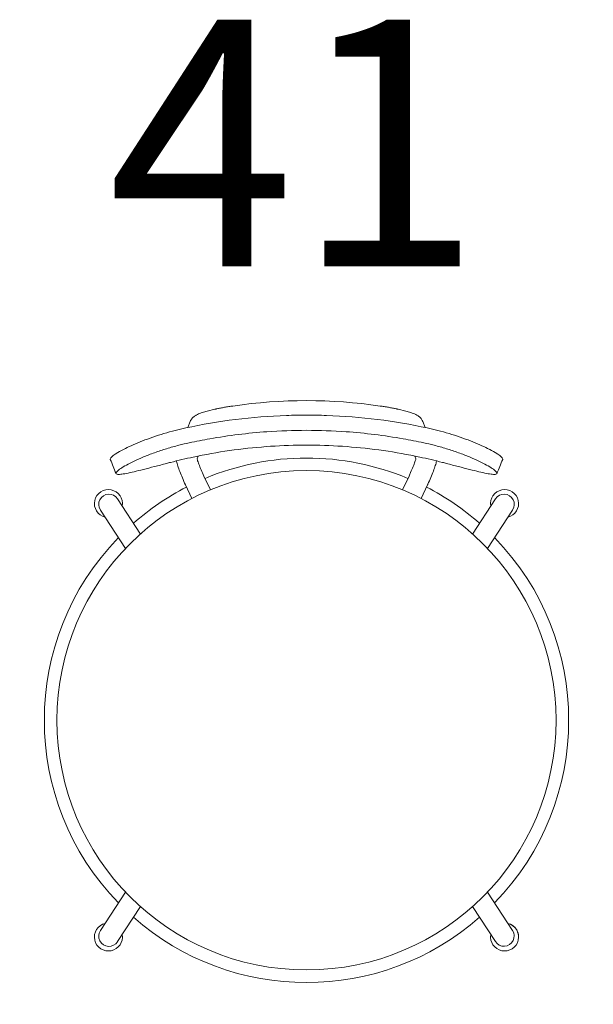
# Model space of a CAD drawing. Units: inches. Extents: x 42 to 15458, y -4938 to 12724.
# Drawn here: x 2461 to 2909, y -4192 to -3423 of the extents above; entities that cross this region are included whole.
import ezdxf

# ---------------------------------------------------------------- set-up
doc = ezdxf.new("R2010")
doc.units = ezdxf.units.IN
doc.header["$MEASUREMENT"] = 0
for name, color, linetype, lineweight in [('LINE', 7, 'Continuous', 5), ('Visible (ISO)', 7, 'Continuous', 5), ('Visible Narrow (ISO)', 7, 'Continuous', 5)]:
    doc.layers.add(name, color=color, linetype=linetype, lineweight=lineweight)
doc.styles.get("Standard").update_dxf_attribs({"font": 'arial.ttf'})

msp = doc.modelspace()

# ---------------------------------------------------------------- linework, layer by layer
at = {"layer": 'Visible (ISO)'}
for p, q in [((2592.09, -3741.36), (2594.07, -3736.55)), ((2775.74, -3736.55), (2777.71, -3741.36)), ((2599.34, -3765.8), (2600.24, -3763.63)), ((2769.57, -3763.63), (2770.46, -3765.8)), ((2609.81, -3790.08), (2604.78, -3779.29)), ((2765.03, -3779.29), (2759.99, -3790.08)), ((2595.31, -3796.85), (2590.28, -3786.05)), ((2779.53, -3786.05), (2774.5, -3796.85)), ((2537.31, -3797.16), (2537.22, -3797.02)), ((2555.09, -3824.53), (2537.32, -3797.17)), ((2832.49, -3797.17), (2814.71, -3824.53)), ((2832.5, -3797.16), (2832.59, -3797.02)), ((2523.89, -3805.88), (2523.81, -3805.74)), ((2543.39, -3835.89), (2523.9, -3805.89)), ((2845.91, -3805.89), (2826.42, -3835.89)), ((2845.91, -3805.88), (2846, -3805.74)), ((2523.9, -4134.21), (2543.39, -4104.21)), ((2826.42, -4104.21), (2845.91, -4134.21)), ((2537.32, -4142.92), (2555.09, -4115.56)), ((2814.71, -4115.56), (2832.49, -4142.92)), ((2523.89, -4134.22), (2523.81, -4134.35)), ((2845.91, -4134.22), (2846, -4134.35)), ((2537.31, -4142.93), (2537.22, -4143.07))]:
    msp.add_line(p, q, dxfattribs=at)
msp.add_circle((2684.9, -3970.05), 195, dxfattribs=at)
at = {"layer": 'Visible (ISO)', "extrusion": (0, 0, -1)}
for centre, radius, start, end in [((-2684.9, -4118.24), 397.88, 81.68295, 98.31705), ((-2684.9, -3970.05), 204.87, 67.23795, 112.76205), ((-2684.9, -3970.05), 204.87, 48.68807, 62.76205), ((-2684.9, -3970.05), 204.87, 117.23795, 131.31193), ((-2684.9, -3970.05), 204.87, 315.8652, 44.1348), ((-2684.9, -3970.05), 204.87, 135.8652, 224.1348), ((-2684.9, -3970.05), 204.87, 228.68807, 311.31193)]:
    msp.add_arc(centre, radius, start, end, dxfattribs=at)
for centre, major_axis, start_param in [((2530.51, -3801.38), (-6.71, -4.36), 0), ((2530.61, -3801.53), (-6.71, -4.36), 3.140719), ((2839.29, -3801.38), (-6.71, 4.36), 0), ((2530.51, -4138.71), (6.71, -4.36), 0), ((2839.2, -4138.56), (6.71, 4.36), 0)]:
    msp.add_ellipse(centre, major_axis=major_axis, ratio=0.997564, start_param=start_param, end_param=3.141593, dxfattribs=at)
at = {"layer": 'Visible (ISO)'}
msp.add_ellipse((2839.2, -3801.53), major_axis=(6.71, -4.36), ratio=0.997564, start_param=3.140719, end_param=3.141593, dxfattribs=at)
for points, knots in [([(2594.07, -3736.55), (2594.43, -3735.68), (2594.86, -3735.02), (2595.8, -3733.8), (2596.31, -3733.33), (2597.52, -3732.33), (2598.16, -3731.94), (2599.39, -3731.26), (2599.99, -3730.98), (2601.23, -3730.45), (2601.86, -3730.21), (2603.15, -3729.75), (2603.8, -3729.53), (2604.47, -3729.32)], [4.7846044, 4.7846044, 4.7846044, 4.7846044, 4.838161, 4.838161, 4.9103655, 4.9103655, 5.0271364, 5.0271364, 5.1439073, 5.1439073, 5.2606782, 5.2606782, 5.3684589, 5.3684589, 5.3684589, 5.3684589]), ([(2604.47, -3729.32), (2612.84, -3727.15), (2613.79, -3726.95), (2615.75, -3726.54), (2616.75, -3726.34), (2618.8, -3725.95), (2619.84, -3725.76), (2621.95, -3725.39), (2623.02, -3725.21), (2625.18, -3724.86), (2626.26, -3724.7), (2627.35, -3724.54)], [5.7122084, 5.7122084, 5.7122084, 5.7122084, 5.8264038, 5.8264038, 5.9405992, 5.9405992, 6.0547946, 6.0547946, 6.1689899, 6.1689899, 6.2831853, 6.2831853, 6.2831853, 6.2831853]), ([(2742.46, -3724.54), (2743.54, -3724.7), (2744.63, -3724.86), (2746.78, -3725.21), (2747.85, -3725.39), (2749.97, -3725.76), (2751.01, -3725.95), (2753.06, -3726.34), (2754.06, -3726.54), (2756.02, -3726.95), (2756.97, -3727.15), (2765.33, -3729.32)], [0, 0, 0, 0, 0.1141954, 0.1141954, 0.2283908, 0.2283908, 0.3425861, 0.3425861, 0.4567815, 0.4567815, 0.5709769, 0.5709769, 0.5709769, 0.5709769]), ([(2765.33, -3729.32), (2766.07, -3729.55), (2766.77, -3729.78), (2768.09, -3730.26), (2768.73, -3730.51), (2769.96, -3731.04), (2770.56, -3731.33), (2771.8, -3732.03), (2772.45, -3732.43), (2773.58, -3733.41), (2773.98, -3733.8), (2774.85, -3734.87), (2775.34, -3735.58), (2775.74, -3736.55)], [0.9147264, 0.9147264, 0.9147264, 0.9147264, 1.0314973, 1.0314973, 1.1482682, 1.1482682, 1.2650391, 1.2650391, 1.38181, 1.38181, 1.4386988, 1.4386988, 1.4985809, 1.4985809, 1.4985809, 1.4985809]), ([(2590.51, -3741.7), (2615.97, -3736.2), (2642.49, -3732.84), (2669.25, -3731.9), (2674.46, -3731.71), (2679.68, -3731.62), (2684.9, -3731.62)], [7.150801, 7.150801, 7.150801, 7.150801, 14.693481, 14.693481, 14.693481, 16.161847, 16.161847, 16.161847, 16.161847]), ([(2779.3, -3741.7), (2753.84, -3736.2), (2727.32, -3732.84), (2700.55, -3731.9), (2695.34, -3731.71), (2690.12, -3731.62), (2684.9, -3731.62)], [7.150801, 7.150801, 7.150801, 7.150801, 14.693481, 14.693481, 14.693481, 16.161847, 16.161847, 16.161847, 16.161847]), ([(2531.6, -3766.23), (2531.57, -3766.17), (2531.56, -3766.1), (2531.55, -3766.04), (2531.54, -3765.78), (2531.67, -3765.47), (2531.96, -3765.09), (2532.72, -3764.1), (2534.6, -3762.65), (2537.47, -3760.93), (2539.15, -3759.92), (2541.16, -3758.83), (2543.39, -3757.71), (2545.27, -3756.76), (2547.28, -3755.82), (2549.54, -3754.82), (2553.94, -3752.87), (2559.2, -3750.78), (2564.85, -3748.84), (2570.49, -3746.9), (2576.52, -3745.11), (2582.24, -3743.65)], [-0.211293, -0.211293, -0.211293, -0.211293, -0.025863, -0.025863, -0.025863, 0.651463, 0.651463, 0.651463, 2.440135, 2.440135, 2.440135, 3.483713, 3.483713, 3.483713, 4.364532, 4.364532, 4.364532, 6.085342, 6.085342, 6.085342, 7.806152, 7.806152, 7.806152, 7.806152]), ([(2593.26, -3753.3), (2598.6, -3752.15), (2604, -3751.1), (2624.06, -3747.57), (2638.98, -3745.71), (2664.28, -3743.91), (2674.59, -3743.54), (2684.9, -3743.54)], [7.150801, 7.150801, 7.150801, 7.150801, 8.782052, 8.782052, 13.173079, 13.173079, 16.161847, 16.161847, 16.161847, 16.161847]), ([(2776.55, -3753.3), (2771.21, -3752.15), (2765.81, -3751.1), (2745.75, -3747.57), (2730.83, -3745.71), (2705.53, -3743.91), (2695.22, -3743.54), (2684.9, -3743.54)], [7.150801, 7.150801, 7.150801, 7.150801, 8.782052, 8.782052, 13.173079, 13.173079, 16.161847, 16.161847, 16.161847, 16.161847]), ([(2838.21, -3766.23), (2838.24, -3766.17), (2838.25, -3766.1), (2838.25, -3766.04), (2838.26, -3765.78), (2838.13, -3765.47), (2837.85, -3765.09), (2837.09, -3764.1), (2835.21, -3762.65), (2832.34, -3760.93), (2830.66, -3759.92), (2828.65, -3758.83), (2826.42, -3757.71), (2824.53, -3756.76), (2822.53, -3755.82), (2820.27, -3754.82), (2815.87, -3752.87), (2810.6, -3750.78), (2804.96, -3748.84), (2799.31, -3746.9), (2793.29, -3745.11), (2787.57, -3743.65)], [-0.211293, -0.211293, -0.211293, -0.211293, -0.025863, -0.025863, -0.025863, 0.651463, 0.651463, 0.651463, 2.440135, 2.440135, 2.440135, 3.483713, 3.483713, 3.483713, 4.364532, 4.364532, 4.364532, 6.085342, 6.085342, 6.085342, 7.806152, 7.806152, 7.806152, 7.806152]), ([(2578.67, -3768.6), (2577.65, -3768.86), (2576.63, -3769.13), (2572.4, -3770.22), (2569.21, -3771.06), (2563.11, -3772.64), (2560.2, -3773.39), (2554.84, -3774.75), (2552.38, -3775.36), (2548.05, -3776.38), (2546.02, -3776.83), (2542.46, -3777.52), (2540.92, -3777.76), (2538.46, -3777.99), (2537.53, -3777.98), (2536.31, -3777.71), (2536.02, -3777.44), (2536.02, -3777.07), (2536.02, -3776.7), (2536.31, -3776.21), (2537.53, -3774.97), (2538.46, -3774.23), (2540.92, -3772.55), (2542.46, -3771.62), (2546.01, -3769.65), (2548.04, -3768.61), (2552.37, -3766.55), (2554.83, -3765.46), (2560.19, -3763.24), (2563.1, -3762.11), (2569.2, -3759.93), (2572.39, -3758.87), (2578.83, -3756.91), (2582.08, -3756), (2585.23, -3755.19)], [-7.138227, -7.138227, -7.138227, -7.138227, -6.830295, -6.830295, -5.85444, -5.85444, -4.878584, -4.878584, -3.902729, -3.902729, -2.927047, -2.927047, -1.951364, -1.951364, -0.975682, -0.975682, 0, 0, 0, 0.975203, 0.975203, 1.950406, 1.950406, 2.925609, 2.925609, 3.900812, 3.900812, 4.877147, 4.877147, 5.853482, 5.853482, 6.829817, 6.829817, 7.806152, 7.806152, 7.806152, 7.806152]), ([(2684.9, -3755.11), (2683.75, -3755.11), (2682.6, -3755.11), (2672.15, -3755.2), (2662.73, -3755.58), (2643.78, -3757), (2634.26, -3758.03), (2615.27, -3760.74), (2605.79, -3762.43), (2590.46, -3765.69), (2584.54, -3767.09), (2578.67, -3768.6)], [24.315381, 24.315381, 24.315381, 24.315381, 24.650333, 24.650333, 27.345441, 27.345441, 30.040549, 30.040549, 32.735656, 32.735656, 34.449481, 34.449481, 34.449481, 34.449481]), ([(2684.9, -3755.11), (2686.06, -3755.11), (2687.21, -3755.11), (2697.66, -3755.2), (2707.08, -3755.58), (2726.03, -3757), (2735.55, -3758.03), (2754.54, -3760.74), (2764.01, -3762.43), (2779.35, -3765.69), (2785.27, -3767.09), (2791.14, -3768.6)], [24.315381, 24.315381, 24.315381, 24.315381, 24.650333, 24.650333, 27.345441, 27.345441, 30.040549, 30.040549, 32.735656, 32.735656, 34.449481, 34.449481, 34.449481, 34.449481]), ([(2791.14, -3768.6), (2792.16, -3768.86), (2793.18, -3769.13), (2797.41, -3770.22), (2800.6, -3771.06), (2806.69, -3772.64), (2809.61, -3773.39), (2814.97, -3774.75), (2817.42, -3775.36), (2821.76, -3776.38), (2823.78, -3776.83), (2827.35, -3777.52), (2828.88, -3777.76), (2831.35, -3777.99), (2832.28, -3777.98), (2833.5, -3777.71), (2833.79, -3777.44), (2833.79, -3777.07), (2833.79, -3776.7), (2833.5, -3776.21), (2832.28, -3774.97), (2831.35, -3774.23), (2828.89, -3772.55), (2827.35, -3771.62), (2823.79, -3769.65), (2821.77, -3768.61), (2817.44, -3766.55), (2814.98, -3765.46), (2809.62, -3763.24), (2806.7, -3762.11), (2800.61, -3759.93), (2797.42, -3758.87), (2790.98, -3756.91), (2787.73, -3756), (2784.58, -3755.19)], [-7.138227, -7.138227, -7.138227, -7.138227, -6.830295, -6.830295, -5.85444, -5.85444, -4.878584, -4.878584, -3.902729, -3.902729, -2.927047, -2.927047, -1.951364, -1.951364, -0.975682, -0.975682, 0, 0, 0, 0.975203, 0.975203, 1.950406, 1.950406, 2.925609, 2.925609, 3.900812, 3.900812, 4.877147, 4.877147, 5.853482, 5.853482, 6.829817, 6.829817, 7.806152, 7.806152, 7.806152, 7.806152]), ([(2590.28, -3786.05), (2589.45, -3784.28), (2588.65, -3782.49), (2587.17, -3779.03), (2586.48, -3777.35), (2585.28, -3774.21), (2584.76, -3772.76), (2583.91, -3770.09), (2583.58, -3768.92), (2583.32, -3767.59), (2583.31, -3767.51), (2583.3, -3767.43)], [3.141593, 3.141593, 3.141593, 3.141593, 3.436553, 3.436553, 3.731514, 3.731514, 4.026475, 4.026475, 4.321435, 4.321435, 4.339985, 4.339985, 4.339985, 4.339985]), ([(2604.78, -3779.29), (2604.02, -3777.66), (2603.29, -3776.03), (2601.95, -3772.89), (2601.34, -3771.4), (2600.31, -3768.73), (2599.89, -3767.55), (2599.5, -3766.31), (2599.42, -3766.04), (2599.34, -3765.8)], [3.1415927, 3.1415927, 3.1415927, 3.1415927, 3.4365533, 3.4365533, 3.7315139, 3.7315139, 4.0213907, 4.0213907, 4.1119957, 4.1119957, 4.1119957, 4.1119957]), ([(2770.46, -3765.8), (2770.46, -3765.81), (2770.46, -3765.83), (2770.27, -3766.45), (2770.01, -3767.24), (2769.31, -3769.23), (2768.82, -3770.5), (2767.68, -3773.32), (2767.01, -3774.9), (2765.89, -3777.43), (2765.46, -3778.36), (2765.03, -3779.29)], [2.1711896, 2.1711896, 2.1711896, 2.1711896, 2.1759311, 2.1759311, 2.4031207, 2.4031207, 2.6781658, 2.6781658, 2.9731265, 2.9731265, 3.1415927, 3.1415927, 3.1415927, 3.1415927]), ([(2786.51, -3767.43), (2786.29, -3768.67), (2785.98, -3769.8), (2785.17, -3772.4), (2784.67, -3773.83), (2783.49, -3776.93), (2782.82, -3778.59), (2781.36, -3782.04), (2780.56, -3783.82), (2779.67, -3785.74), (2779.6, -3785.9), (2779.53, -3786.05)], [1.9432, 1.9432, 1.9432, 1.9432, 2.231411, 2.231411, 2.526371, 2.526371, 2.821332, 2.821332, 3.116293, 3.116293, 3.141593, 3.141593, 3.141593, 3.141593]), ([(2842.34, -4128.71), (2842.92, -4128.85), (2843.49, -4129.04), (2845.11, -4129.74), (2846.11, -4130.38), (2847.85, -4131.93), (2848.6, -4132.84), (2849.76, -4134.86), (2850.18, -4135.97), (2850.56, -4137.83), (2850.64, -4138.57), (2850.64, -4139.31)], [4.955199, 4.955199, 4.955199, 4.955199, 5.120192, 5.120192, 5.440166, 5.440166, 5.760106, 5.760106, 6.080036, 6.080036, 6.283185, 6.283185, 6.283185, 6.283185])]:
    msp.add_open_spline(points, degree=3, knots=knots, dxfattribs=at)
for points in [[(2582.24, -3743.65), (2584.94, -3742.96), (2587.72, -3742.3), (2590.51, -3741.7)], [(2787.57, -3743.65), (2784.87, -3742.96), (2782.09, -3742.3), (2779.3, -3741.7)], [(2585.23, -3755.19), (2587.85, -3754.52), (2590.55, -3753.89), (2593.26, -3753.3)], [(2784.58, -3755.19), (2781.96, -3754.52), (2779.26, -3753.89), (2776.55, -3753.3)], [(2536.06, -3777.3), (2534.57, -3773.61), (2533.08, -3769.92), (2531.6, -3766.23)], [(2838.21, -3766.23), (2836.72, -3769.92), (2835.23, -3773.61), (2833.74, -3777.3)], [(2537.31, -3797.16), (2537.31, -3797.16), (2537.31, -3797.16), (2537.31, -3797.16)], [(2832.49, -3797.16), (2832.5, -3797.16), (2832.5, -3797.16), (2832.5, -3797.16)], [(2523.9, -3805.88), (2523.9, -3805.88), (2523.89, -3805.88), (2523.89, -3805.88)], [(2845.91, -3805.88), (2845.91, -3805.88), (2845.91, -3805.88), (2845.91, -3805.88)], [(2523.89, -4134.22), (2523.89, -4134.22), (2523.9, -4134.21), (2523.9, -4134.21)], [(2845.91, -4134.21), (2845.91, -4134.21), (2845.91, -4134.22), (2845.91, -4134.22)], [(2537.31, -4142.93), (2537.31, -4142.93), (2537.31, -4142.93), (2537.31, -4142.93)], [(2832.5, -4142.93), (2832.5, -4142.93), (2832.5, -4142.93), (2832.49, -4142.93)]]:
    msp.add_open_spline(points, degree=3, dxfattribs=at)
at = {"layer": 'Visible Narrow (ISO)'}
msp.add_ellipse((2591.14, -3764.71), major_axis=(7.4, -3.04), ratio=0.989943, start_param=3.874588, end_param=3.874591, dxfattribs=at)
at = {"layer": 'Visible Narrow (ISO)', "extrusion": (0, 0, -1)}
for centre, major_axis, ratio, start_param, end_param in [((2778.67, -3764.71), (-7.4, -3.04), 0.989943, 3.874588, 3.874591), ((2530.12, -3800.77), (-9.18, -5.97), 0.997564, 5.531538, 10.176425), ((2839.69, -3800.77), (-9.18, 5.97), 0.997564, 5.531538, 10.176425), ((2530.12, -4139.32), (9.18, -5.97), 0.997564, 5.531538, 10.176425), ((2839.69, -4139.32), (9.18, 5.97), 0.997564, 5.531538, 10.176425)]:
    msp.add_ellipse(centre, major_axis=major_axis, ratio=ratio, start_param=start_param, end_param=end_param, dxfattribs=at)

# ---------------------------------------------------------------- texts
at = {"layer": 'LINE', "width": 1.0004}
msp.add_text('41', height=192.691, dxfattribs=at).set_placement((2529.75, -3615.46))

doc.saveas('drawing.dxf')
